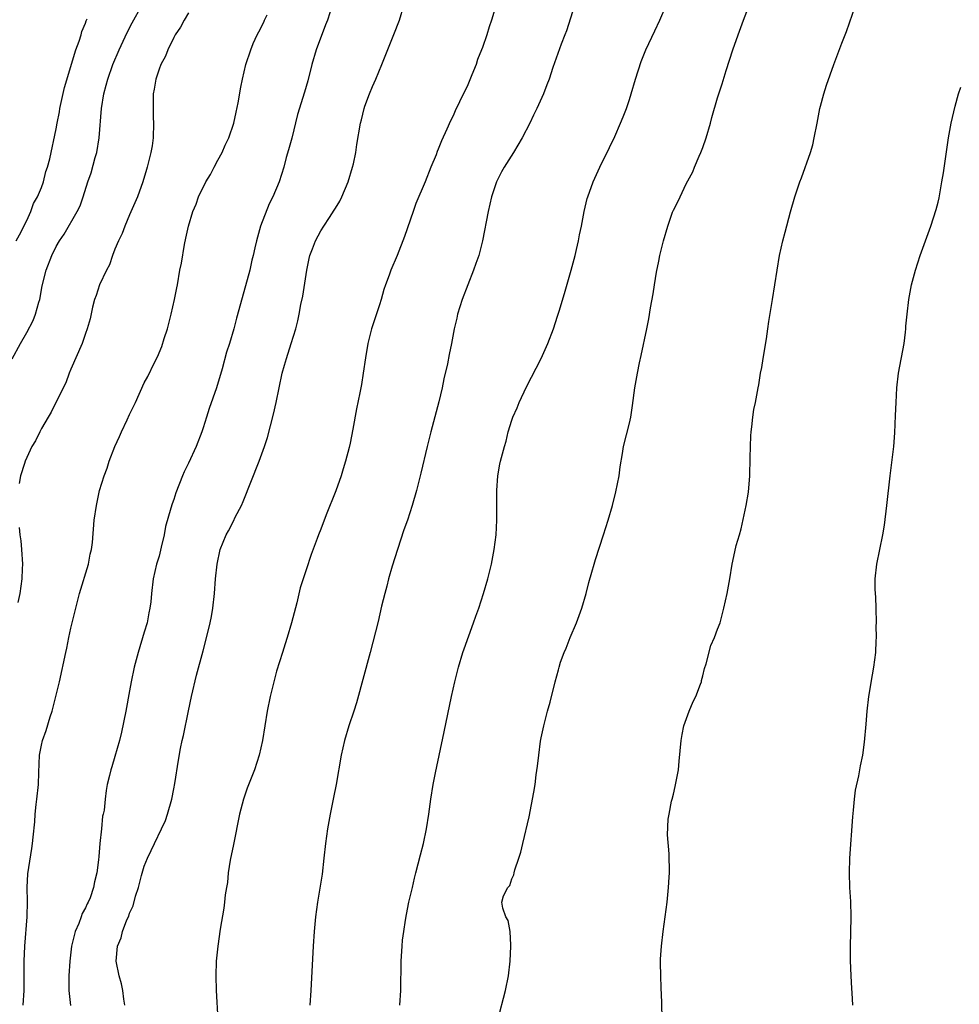
# Model space of a CAD drawing. Units: inches. Extents: x 2502000 to 2505000, y 1482000 to 1485000.
# Drawn here: x 2503414 to 2503542, y 1482941 to 1483075 of the extents above; entities that cross this region are included whole.
import ezdxf

# ---------------------------------------------------------------- set-up
doc = ezdxf.new("R2010")
doc.units = ezdxf.units.IN
doc.header["$MEASUREMENT"] = 0
doc.layers.add('LD25021482_10ft', color=80, linetype='Continuous')

msp = doc.modelspace()

# ---------------------------------------------------------------- linework, layer by layer
at = {"layer": 'LD25021482_10ft'}
for points, elevation in [([(2503479, 1483077.56), (2503478.24, 1483075), (2503477.91, 1483074.09), (2503477.59, 1483073), (2503477, 1483071.31), (2503476.89, 1483071), (2503476.34, 1483069.66), (2503476.13, 1483069), (2503475.58, 1483067.58), (2503475, 1483066.21), (2503473.9, 1483063.9), (2503473.3, 1483062.7), (2503473, 1483061.99), (2503472.66, 1483061.34), (2503472.17, 1483060.17), (2503471.42, 1483058.58), (2503471, 1483057.47), (2503470.85, 1483057.15), (2503470.69, 1483056.69), (2503470, 1483055), (2503469.21, 1483053), (2503467.95, 1483050.05), (2503467.56, 1483049), (2503466.41, 1483045.59), (2503465.39, 1483043), (2503464.54, 1483041), (2503464.3, 1483040.3), (2503463.82, 1483039), (2503463.61, 1483038.39), (2503463.22, 1483037), (2503463, 1483036.28), (2503462.18, 1483033.82), (2503461.92, 1483033), (2503461.41, 1483031), (2503461.09, 1483029.09), (2503460.79, 1483027), (2503460.54, 1483025.46), (2503460.33, 1483024.33), (2503459.88, 1483022.12), (2503459.38, 1483019.38), (2503459, 1483017.48), (2503458.86, 1483016.86), (2503458.39, 1483015), (2503458.04, 1483013.96), (2503457.78, 1483013), (2503457.05, 1483010.96), (2503455.73, 1483007.73), (2503455, 1483005.76), (2503454.69, 1483005), (2503454.5, 1483004.5), (2503453.71, 1483002.29), (2503453, 1483000.21), (2503452.6, 1482999), (2503452.22, 1482997.78), (2503451.74, 1482995.74), (2503451.01, 1482993), (2503450.44, 1482991), (2503450.17, 1482990.17), (2503449.82, 1482989), (2503449, 1482986.42), (2503448.61, 1482985), (2503448.11, 1482983), (2503447.71, 1482981), (2503447.08, 1482977), (2503446.64, 1482975), (2503445.99, 1482973), (2503445, 1482970.52), (2503444.48, 1482969), (2503443.95, 1482967), (2503443.14, 1482962.86), (2503442.7, 1482960.7), (2503442.42, 1482959), (2503442.3, 1482957.7), (2503442.16, 1482957), (2503442, 1482956), (2503441.9, 1482955), (2503441.8, 1482954.2), (2503441.33, 1482951.33), (2503440.98, 1482949), (2503440.78, 1482947), (2503440.74, 1482945), (2503440.78, 1482943), (2503441, 1482939)], 8050), ([(2503413, 1483028.93), (2503414.13, 1483031), (2503415, 1483032.52), (2503415.87, 1483034.13), (2503416.19, 1483035), (2503416.65, 1483036.65), (2503416.77, 1483037), (2503417.12, 1483038.88), (2503417.65, 1483041), (2503418.42, 1483043), (2503419, 1483044.24), (2503419.46, 1483045), (2503420.11, 1483045.89), (2503421.88, 1483049), (2503422.26, 1483049.74), (2503422.69, 1483051), (2503423.33, 1483053), (2503423.77, 1483054.23), (2503424.33, 1483056.33), (2503424.52, 1483057), (2503424.86, 1483059), (2503425.15, 1483063), (2503425.47, 1483065), (2503425.82, 1483066.18), (2503426.02, 1483067), (2503426.73, 1483069), (2503427.57, 1483071), (2503428.66, 1483073.34), (2503429.33, 1483074.67), (2503430.65, 1483077)], 8000), ([(2503437, 1483076.01), (2503436.42, 1483075), (2503435.94, 1483074.06), (2503435.19, 1483073), (2503435, 1483072.67), (2503434.2, 1483071), (2503433.88, 1483070.12), (2503433.24, 1483069), (2503433, 1483068.36), (2503432.58, 1483067), (2503432.36, 1483065.64), (2503432.22, 1483065), (2503432.18, 1483063), (2503432.21, 1483061.79), (2503432.25, 1483061), (2503432.19, 1483059), (2503432.06, 1483057.94), (2503431.89, 1483057), (2503431.4, 1483055), (2503431.29, 1483054.71), (2503430.8, 1483053), (2503430.08, 1483051), (2503429, 1483048.53), (2503428.35, 1483047), (2503427.99, 1483046.01), (2503427.48, 1483045), (2503427, 1483043.86), (2503426.68, 1483043), (2503426.26, 1483041.74), (2503425.86, 1483041), (2503424.92, 1483039), (2503424.46, 1483037.54), (2503424.21, 1483037), (2503423.95, 1483035.95), (2503423.62, 1483034.38), (2503423.24, 1483033), (2503423, 1483032.36), (2503422.53, 1483031), (2503421, 1483027.52), (2503420.79, 1483027), (2503420.31, 1483025.69), (2503419.96, 1483025), (2503418.32, 1483021.68), (2503417.9, 1483021), (2503417, 1483019.44), (2503416.76, 1483019), (2503416.21, 1483017.79), (2503415.71, 1483017), (2503415, 1483015.51), (2503414.79, 1483015), (2503414.68, 1483014.68), (2503414.17, 1483013), (2503413.99, 1483011.99)], 8010), ([(2503456.57, 1483077), (2503455.93, 1483075), (2503455.64, 1483074.36), (2503454.36, 1483071), (2503453.8, 1483069), (2503453.25, 1483066.75), (2503452.79, 1483065.21), (2503451.84, 1483062.16), (2503451.06, 1483058.94), (2503450.63, 1483057.37), (2503450.32, 1483056.32), (2503449.96, 1483055), (2503449.33, 1483053), (2503448.49, 1483051), (2503447.97, 1483050.04), (2503446.8, 1483047), (2503446.24, 1483045), (2503446.04, 1483044.04), (2503445.8, 1483043), (2503445.64, 1483042.36), (2503445.34, 1483041), (2503445, 1483039.69), (2503443.55, 1483034.45), (2503443.17, 1483033), (2503442.57, 1483031), (2503442.17, 1483029.83), (2503441.57, 1483027.57), (2503440.82, 1483025), (2503439.83, 1483022.17), (2503439.44, 1483021), (2503439, 1483019.56), (2503438.81, 1483019), (2503438.05, 1483017), (2503437, 1483014.73), (2503436.42, 1483013.58), (2503436.18, 1483013), (2503435.29, 1483010.71), (2503435, 1483009.81), (2503434.78, 1483009.22), (2503434.62, 1483008.62), (2503433.88, 1483006.12), (2503433.68, 1483005), (2503433.3, 1483003.3), (2503433, 1483002.1), (2503432.67, 1483001), (2503432.2, 1482999), (2503431.97, 1482997), (2503431.87, 1482995.87), (2503431.77, 1482995), (2503431.62, 1482994.38), (2503431.37, 1482993), (2503431, 1482991.73), (2503430.14, 1482989), (2503429.61, 1482987), (2503429.2, 1482985), (2503429, 1482983.75), (2503428.48, 1482981), (2503427.88, 1482978.12), (2503427.6, 1482977), (2503427, 1482974.81), (2503426.59, 1482973.41), (2503426.45, 1482973), (2503426.24, 1482972.24), (2503425.95, 1482971), (2503425.81, 1482970.19), (2503425.65, 1482969), (2503425.53, 1482967.53), (2503425.42, 1482967), (2503425.31, 1482966.69), (2503425.17, 1482965), (2503424.96, 1482963), (2503424.79, 1482961.21), (2503424.77, 1482960.77), (2503424.55, 1482959), (2503424.21, 1482957.79), (2503424.08, 1482957), (2503423.61, 1482955.61), (2503423.36, 1482955), (2503423.23, 1482954.77), (2503423, 1482954.23), (2503422.54, 1482953.46), (2503422.41, 1482953), (2503422.1, 1482952.1), (2503421.6, 1482951), (2503421.11, 1482949), (2503420.85, 1482947), (2503420.71, 1482945), (2503420.71, 1482943), (2503420.95, 1482940.95)], 8030), ([(2503428.35, 1482941), (2503428.21, 1482941.79), (2503428.06, 1482943), (2503427.9, 1482943.9), (2503427.58, 1482945), (2503427.19, 1482947), (2503427.34, 1482949), (2503427.85, 1482950.15), (2503428.02, 1482951), (2503428.62, 1482952.62), (2503428.88, 1482953.12), (2503429, 1482953.51), (2503429.48, 1482954.52), (2503429.81, 1482955.81), (2503430.22, 1482957), (2503430.63, 1482958.63), (2503431, 1482959.89), (2503431.45, 1482961), (2503431.95, 1482962.05), (2503432.37, 1482963), (2503433.35, 1482965), (2503433.87, 1482966.13), (2503434.15, 1482967), (2503434.72, 1482969), (2503435, 1482970.41), (2503435.17, 1482971.17), (2503435.66, 1482974.34), (2503435.93, 1482975.93), (2503436.16, 1482977), (2503436.32, 1482977.68), (2503437, 1482981.03), (2503437.42, 1482983), (2503438.11, 1482985.89), (2503439, 1482989.22), (2503439.39, 1482990.61), (2503439.96, 1482993), (2503440.13, 1482993.87), (2503440.31, 1482995), (2503440.54, 1482997), (2503440.7, 1482999), (2503440.9, 1483001), (2503441.32, 1483003), (2503442.13, 1483005), (2503442.45, 1483005.55), (2503443.13, 1483006.87), (2503443.37, 1483007.37), (2503444.22, 1483009), (2503444.46, 1483009.54), (2503446.61, 1483015), (2503447.35, 1483017), (2503447.75, 1483018.25), (2503448.58, 1483021.42), (2503448.93, 1483023), (2503449.34, 1483025), (2503449.77, 1483027), (2503450.06, 1483028.06), (2503450.35, 1483029), (2503450.99, 1483031), (2503451.6, 1483033), (2503451.9, 1483034.1), (2503452.08, 1483035), (2503452.31, 1483036.31), (2503452.56, 1483037.44), (2503453.1, 1483041), (2503453.42, 1483042.58), (2503453.54, 1483043), (2503453.89, 1483043.89), (2503454.28, 1483045), (2503455, 1483046.33), (2503455.41, 1483047), (2503456.18, 1483048.18), (2503456.84, 1483049.16), (2503457, 1483049.44), (2503457.59, 1483050.41), (2503457.88, 1483051), (2503458.72, 1483053), (2503459.34, 1483055), (2503459.44, 1483055.45), (2503459.77, 1483057), (2503459.92, 1483058.08), (2503460.41, 1483061), (2503460.54, 1483061.46), (2503460.9, 1483063), (2503461, 1483063.31), (2503461.64, 1483065), (2503462.03, 1483065.97), (2503462.48, 1483067), (2503463.31, 1483069), (2503464.95, 1483073.05), (2503465.7, 1483075), (2503466.33, 1483077)], 8040), ([(2503489.55, 1483077), (2503488.43, 1483073.57), (2503488.23, 1483073), (2503487.73, 1483071.73), (2503486.59, 1483068.59), (2503486.07, 1483067), (2503485.78, 1483066.22), (2503485.3, 1483065), (2503484.4, 1483063), (2503483.93, 1483062.07), (2503483.44, 1483061), (2503482.4, 1483059), (2503481.22, 1483057), (2503479.95, 1483055), (2503479.61, 1483054.39), (2503479, 1483053.21), (2503478.9, 1483053), (2503478.25, 1483051), (2503478.03, 1483049.97), (2503477.78, 1483049), (2503477.01, 1483045), (2503476.5, 1483043), (2503476.1, 1483041.9), (2503475.81, 1483041), (2503474.25, 1483037), (2503473.62, 1483035), (2503473.52, 1483034.48), (2503473.15, 1483033), (2503472.78, 1483031), (2503472.48, 1483029.52), (2503472.25, 1483028.25), (2503471.77, 1483026.23), (2503471.53, 1483025), (2503471.09, 1483023.09), (2503469.97, 1483019), (2503469.47, 1483017), (2503468.64, 1483013.36), (2503468.04, 1483011), (2503467.46, 1483009), (2503466.8, 1483007), (2503466.32, 1483005.68), (2503465.44, 1483003), (2503464.74, 1483000.74), (2503464.24, 1482999), (2503463.99, 1482998), (2503463.71, 1482997), (2503463.29, 1482995.29), (2503462.81, 1482993.19), (2503461.73, 1482989), (2503459.87, 1482982.13), (2503459.51, 1482981), (2503458.84, 1482979), (2503458.22, 1482977), (2503457.76, 1482975), (2503457.1, 1482971), (2503456.76, 1482969.24), (2503456.3, 1482967), (2503455.91, 1482965), (2503455.63, 1482963), (2503455.44, 1482961), (2503455.2, 1482958.8), (2503454.9, 1482956.9), (2503454.58, 1482955), (2503454.31, 1482953), (2503454.12, 1482951), (2503453.99, 1482949), (2503453.65, 1482943), (2503453.53, 1482941)], 8060), ([(2503465.78, 1482941), (2503465.91, 1482943), (2503465.94, 1482947), (2503466.06, 1482949), (2503466.15, 1482949.85), (2503466.29, 1482951), (2503466.55, 1482952.55), (2503466.66, 1482953.34), (2503467.01, 1482954.99), (2503467.47, 1482957), (2503467.74, 1482958.26), (2503467.95, 1482959), (2503468.56, 1482961.44), (2503468.97, 1482963), (2503469.4, 1482965), (2503469.71, 1482967), (2503469.98, 1482969), (2503470.3, 1482971), (2503470.62, 1482972.62), (2503471.8, 1482978.2), (2503472.79, 1482983), (2503473.23, 1482985), (2503473.73, 1482987), (2503474.34, 1482989), (2503474.51, 1482989.49), (2503475.81, 1482993), (2503476.1, 1482993.9), (2503476.51, 1482995), (2503477.15, 1482997), (2503477.72, 1482999), (2503478.22, 1483001), (2503478.61, 1483003), (2503478.85, 1483005), (2503478.95, 1483007), (2503478.95, 1483011), (2503479.08, 1483013), (2503479.39, 1483014.61), (2503479.48, 1483015), (2503479.99, 1483017), (2503480.25, 1483017.75), (2503480.51, 1483019), (2503481, 1483020.61), (2503481.14, 1483021), (2503481.75, 1483022.25), (2503482, 1483023), (2503483, 1483025.14), (2503485, 1483029), (2503485.9, 1483031), (2503486.66, 1483033), (2503487.24, 1483034.76), (2503487.43, 1483035.43), (2503488.16, 1483037.84), (2503489.07, 1483041), (2503489.61, 1483043), (2503489.81, 1483043.81), (2503490.08, 1483045), (2503490.21, 1483045.79), (2503490.48, 1483047), (2503490.85, 1483049), (2503491.26, 1483050.74), (2503491.34, 1483051), (2503492.07, 1483053), (2503493, 1483055), (2503494.3, 1483057.7), (2503495, 1483059.18), (2503495.8, 1483061), (2503496.15, 1483061.85), (2503496.59, 1483063), (2503497, 1483064.2), (2503497.26, 1483065), (2503497.85, 1483067), (2503498.61, 1483069.39), (2503499.24, 1483071), (2503500.45, 1483073.55), (2503501.16, 1483075), (2503502, 1483077)], 8070), ([(2503479.08, 1482939), (2503480.16, 1482943), (2503480.54, 1482945), (2503480.77, 1482947), (2503480.88, 1482949), (2503480.85, 1482949.15), (2503480.77, 1482951), (2503480.52, 1482952.52), (2503480.2, 1482953), (2503479.79, 1482954.21), (2503479.64, 1482955), (2503479.87, 1482955.87), (2503480.44, 1482957), (2503480.73, 1482957.27), (2503481, 1482958.16), (2503481.28, 1482958.72), (2503481.31, 1482959), (2503481.4, 1482959.4), (2503481.97, 1482961), (2503482.21, 1482961.79), (2503482.48, 1482963), (2503483.36, 1482966.64), (2503484.02, 1482969.98), (2503484.16, 1482971), (2503484.31, 1482972.31), (2503484.51, 1482973.49), (2503484.66, 1482975), (2503484.92, 1482976.92), (2503485, 1482977.36), (2503485.34, 1482979), (2503485.87, 1482981), (2503486.22, 1482982.22), (2503486.92, 1482985), (2503487.37, 1482986.63), (2503487.45, 1482987), (2503487.64, 1482987.64), (2503488.12, 1482989), (2503488.41, 1482989.59), (2503488.96, 1482991), (2503489.8, 1482993), (2503490.51, 1482995), (2503491.1, 1482997), (2503491.49, 1482998.51), (2503491.9, 1482999.9), (2503492.2, 1483001), (2503492.38, 1483001.62), (2503493.49, 1483005), (2503494.12, 1483007), (2503494.7, 1483009), (2503495.17, 1483010.83), (2503495.59, 1483013), (2503495.74, 1483014.26), (2503496.07, 1483016.07), (2503496.21, 1483017), (2503497, 1483020.16), (2503497.18, 1483021), (2503497.43, 1483022.57), (2503497.73, 1483025), (2503498.09, 1483027), (2503498.38, 1483028.38), (2503498.62, 1483029.38), (2503499.36, 1483033), (2503499.63, 1483034.37), (2503499.88, 1483035.88), (2503500.23, 1483037.77), (2503500.41, 1483039), (2503500.71, 1483040.71), (2503501, 1483042.23), (2503501.16, 1483043), (2503501.65, 1483045), (2503502.23, 1483047), (2503502.88, 1483048.88), (2503503, 1483049.18), (2503503.62, 1483050.38), (2503503.89, 1483051), (2503504.74, 1483052.74), (2503505.61, 1483054.39), (2503505.84, 1483055), (2503506.5, 1483056.5), (2503506.74, 1483057), (2503507, 1483057.68), (2503507.46, 1483059), (2503508.03, 1483061), (2503508.21, 1483061.79), (2503509, 1483064.43), (2503509.63, 1483066.37), (2503510.16, 1483068.16), (2503511.09, 1483071), (2503511.8, 1483073), (2503512.54, 1483075), (2503513, 1483076.18)], 8080), ([(2503501.45, 1482939), (2503501.4, 1482941.4), (2503501.34, 1482943.34), (2503501.26, 1482945), (2503501.25, 1482946.75), (2503501.25, 1482947.25), (2503501.35, 1482949), (2503501.58, 1482951), (2503501.87, 1482953), (2503502.13, 1482955), (2503502.32, 1482957), (2503502.41, 1482958.41), (2503502.44, 1482959), (2503502.41, 1482961.59), (2503502.17, 1482964.17), (2503502.29, 1482966.29), (2503502.4, 1482967), (2503502.75, 1482968.75), (2503502.8, 1482969), (2503503, 1482969.68), (2503503.25, 1482970.75), (2503503.66, 1482973), (2503503.79, 1482974.21), (2503504.03, 1482977), (2503504.16, 1482977.84), (2503504.41, 1482979), (2503505.15, 1482981), (2503505.68, 1482982.32), (2503506.02, 1482983), (2503506.69, 1482984.69), (2503506.79, 1482985), (2503506.82, 1482985.18), (2503507, 1482985.82), (2503507.21, 1482986.79), (2503507.44, 1482987.44), (2503508.07, 1482989.93), (2503508.59, 1482991), (2503509, 1482992.17), (2503509.33, 1482993), (2503509.85, 1482995), (2503510.29, 1482997), (2503510.65, 1482999), (2503510.97, 1483001), (2503511.33, 1483002.67), (2503511.54, 1483003.54), (2503511.96, 1483005), (2503512.21, 1483005.79), (2503512.91, 1483009), (2503513.2, 1483010.8), (2503513.38, 1483013), (2503513.45, 1483015.45), (2503513.47, 1483017), (2503513.52, 1483018.48), (2503513.56, 1483019), (2503513.67, 1483019.67), (2503513.8, 1483021), (2503513.95, 1483022.05), (2503514.15, 1483023), (2503514.51, 1483025), (2503514.6, 1483025.4), (2503514.86, 1483027), (2503515, 1483027.77), (2503515.19, 1483029), (2503515.64, 1483031.64), (2503515.85, 1483033), (2503515.99, 1483034.01), (2503516.45, 1483037), (2503517.09, 1483041), (2503517.44, 1483043), (2503517.89, 1483045), (2503518.18, 1483046.18), (2503518.92, 1483048.92), (2503519.53, 1483051), (2503520.2, 1483053), (2503520.43, 1483053.57), (2503521.62, 1483057), (2503521.94, 1483058.06), (2503522.16, 1483059), (2503522.56, 1483061), (2503522.93, 1483063), (2503523, 1483063.31), (2503523.46, 1483065), (2503523.83, 1483066.18), (2503524.83, 1483069), (2503525.9, 1483071.9), (2503526.08, 1483072.36), (2503526.52, 1483073.48), (2503527.76, 1483077)], 8090), ([(2503413.56, 1483045), (2503414.23, 1483046.23), (2503414.59, 1483047), (2503415, 1483047.77), (2503415.56, 1483049), (2503415.92, 1483050.08), (2503416.47, 1483051), (2503417, 1483052.25), (2503417.26, 1483053), (2503417.59, 1483054.41), (2503417.82, 1483055), (2503418.14, 1483056.14), (2503419, 1483060.24), (2503419.12, 1483061), (2503419.44, 1483062.56), (2503419.5, 1483063), (2503420.13, 1483065.87), (2503421.68, 1483071), (2503422.14, 1483072.14), (2503422.41, 1483073), (2503422.51, 1483073.49), (2503423, 1483074.61), (2503423.09, 1483074.91), (2503423.21, 1483075.21)], 7990), ([(2503414.51, 1482941), (2503414.64, 1482943), (2503414.66, 1482944.66), (2503414.64, 1482945.36), (2503414.65, 1482947), (2503414.72, 1482949), (2503415.05, 1482953), (2503415.11, 1482955.11), (2503415.06, 1482957), (2503415.15, 1482958.85), (2503415.71, 1482962.29), (2503415.8, 1482963), (2503415.86, 1482963.86), (2503416.08, 1482965.92), (2503416.14, 1482967), (2503416.29, 1482968.29), (2503416.39, 1482969), (2503416.62, 1482971), (2503416.66, 1482972.66), (2503416.75, 1482975), (2503417, 1482976.39), (2503417.14, 1482977), (2503417.65, 1482978.35), (2503418.21, 1482980.21), (2503418.48, 1482981), (2503418.98, 1482983), (2503419.45, 1482985), (2503420.32, 1482989), (2503420.45, 1482989.55), (2503420.73, 1482991), (2503421, 1482992.29), (2503421.55, 1482994.45), (2503421.66, 1482995), (2503422.16, 1482997), (2503423.4, 1483001), (2503423.65, 1483002.35), (2503423.82, 1483003), (2503423.93, 1483003.93), (2503424.19, 1483007), (2503424.48, 1483009), (2503424.92, 1483011), (2503425.53, 1483013), (2503425.93, 1483014.07), (2503426.23, 1483015), (2503426.97, 1483017), (2503427.64, 1483018.36), (2503427.88, 1483019), (2503428.65, 1483020.65), (2503429, 1483021.38), (2503429.8, 1483023), (2503431, 1483025.66), (2503431.47, 1483026.53), (2503432.36, 1483028.36), (2503432.79, 1483029.21), (2503433.39, 1483030.61), (2503433.71, 1483031.71), (2503434.13, 1483033), (2503434.67, 1483035), (2503435.12, 1483037), (2503435.41, 1483038.59), (2503435.5, 1483039), (2503435.85, 1483041), (2503436.04, 1483041.96), (2503436.47, 1483044.47), (2503436.66, 1483045.34), (2503436.99, 1483047), (2503437.6, 1483049), (2503438.04, 1483049.96), (2503438.39, 1483051), (2503439.38, 1483053), (2503440, 1483054), (2503440.49, 1483055), (2503441, 1483055.96), (2503441.58, 1483057), (2503442, 1483058), (2503442.5, 1483059), (2503443.18, 1483061), (2503443.49, 1483062.51), (2503443.76, 1483063.76), (2503444.12, 1483065.88), (2503444.37, 1483067), (2503444.83, 1483069), (2503445.48, 1483071), (2503445.82, 1483071.82), (2503446.35, 1483073), (2503446.59, 1483073.41), (2503447.26, 1483074.74), (2503447.37, 1483075), (2503447.73, 1483075.73)], 8020), ([(2503527.39, 1482941), (2503527.31, 1482942.69), (2503527.26, 1482943.26), (2503527.17, 1482945), (2503527.09, 1482947.09), (2503527.09, 1482949), (2503527.14, 1482950.86), (2503527.16, 1482953), (2503527.11, 1482955.11), (2503527, 1482957), (2503526.94, 1482959), (2503527.01, 1482961), (2503527.39, 1482966.61), (2503527.51, 1482967.51), (2503527.63, 1482969), (2503527.77, 1482970.23), (2503528.2, 1482972.2), (2503528.45, 1482973.55), (2503528.75, 1482975), (2503529, 1482976.8), (2503529.21, 1482979.21), (2503529.34, 1482981), (2503529.56, 1482983), (2503530.07, 1482985.93), (2503530.28, 1482987), (2503530.52, 1482989), (2503530.58, 1482990.58), (2503530.61, 1482991), (2503530.6, 1482992.6), (2503530.61, 1482993), (2503530.57, 1482995), (2503530.52, 1482996.52), (2503530.46, 1482997.54), (2503530.46, 1482999), (2503530.68, 1483001), (2503531.48, 1483005), (2503531.7, 1483006.3), (2503532.03, 1483009), (2503532.47, 1483013), (2503532.96, 1483017), (2503533.12, 1483018.88), (2503533.23, 1483021.23), (2503533.28, 1483023), (2503533.38, 1483025), (2503533.61, 1483027), (2503534.37, 1483031), (2503534.57, 1483032.57), (2503534.61, 1483033), (2503534.62, 1483033.38), (2503534.78, 1483035), (2503535.02, 1483037), (2503535.4, 1483039), (2503535.93, 1483041), (2503536.58, 1483043), (2503538.01, 1483047), (2503538.74, 1483049.26), (2503539, 1483050.27), (2503539.14, 1483050.86), (2503539.53, 1483053), (2503539.74, 1483054.26), (2503540.44, 1483059), (2503540.79, 1483061), (2503541.32, 1483063.32), (2503541.78, 1483065), (2503542.08, 1483065.92)], 8100), ([(2503413.99, 1483005.99), (2503414.06, 1483005), (2503414.19, 1483004.19), (2503414.3, 1483003), (2503414.41, 1483001), (2503414.36, 1483000.36), (2503414.32, 1482999), (2503414.07, 1482997), (2503413.78, 1482995.78)], 8010)]:
    msp.add_lwpolyline(points, dxfattribs=dict(at, elevation=elevation))

doc.saveas('drawing.dxf')
